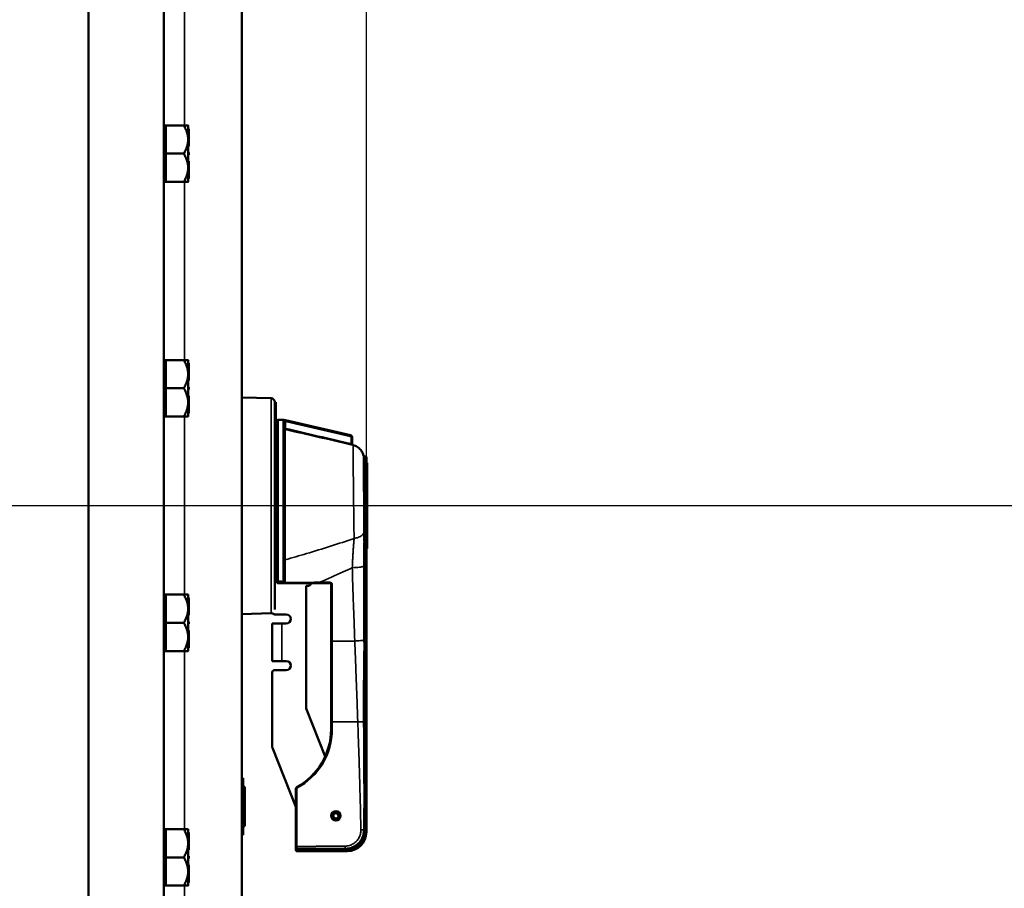
# Model space of a CAD drawing. Units: inches. Extents: x 1 to 125, y 1 to 96.
# Drawn here: x 20 to 33, y 39 to 50 of the extents above; entities that cross this region are included whole.
import ezdxf

# ---------------------------------------------------------------- set-up
doc = ezdxf.new("R2010")
doc.units = ezdxf.units.IN
doc.header["$LTSCALE"] = 5.714286
doc.header["$MEASUREMENT"] = 0
for name, color, linetype, lineweight in [('Centerline (ANSI)', 7, 'Continuous', 25), ('Dimension (ANSI)', 7, 'Continuous', 25), ('Visible (ANSI)', 7, 'Continuous', 50), ('Visible Narrow (ANSI)', 7, 'Continuous', 35)]:
    doc.layers.add(name, color=color, linetype=linetype, lineweight=lineweight)
doc.styles.add('Note Text (ANSI)', font='tahoma.ttf')
doc.dimstyles.new('Default (ANSI)', dxfattribs={"dimscale": 5.714286, "dimtxt": 0.12, "dimasz": 0.098425, "dimexe": 0.125, "dimexo": 0.0625, "dimgap": 0.031496, "dimtad": 0, "dimtih": 1, "dimtoh": 1, "dimrnd": 1e-08, "dimzin": 4, "dimdsep": 46, "dimtxsty": 'Note Text (ANSI)', "dimcen": 0.09, "dimdle": 0.393701, "dimclrd": 256, "dimclre": 256, "dimclrt": 256, "dimadec": 0, "dimazin": 1, "dimtfac": 1, "dimtofl": 0, "dimtmove": 0, "dimatfit": 3, "dimfxl": 1, "dimtolj": 1, "dimtzin": 4, "dimlwd": -1, "dimlwe": -1, "dimarcsym": 0})

# ---------------------------------------------------------------- blocks, each defined once
blk = doc.blocks.new('*D16')
at = {"layer": 'Defpoints', "color": 0, "transparency": 16777216}
for p in [(24.486, 63.685), (11.545, 60.854), (24.486, 42.911)]:
    blk.add_point(p, dxfattribs=at)
at = {"layer": 'Dimension (ANSI)', "transparency": 16777216}
for p, q in [((11.545, 61.211), (11.545, 64.399)), ((24.486, 43.269), (24.486, 64.399)), ((12.107, 63.685), (16.353, 63.685)), ((23.923, 63.685), (19.678, 63.685))]:
    blk.add_line(p, q, dxfattribs=at)
for points in [[(12.107, 63.779), (12.107, 63.591), (11.545, 63.685)], [(23.923, 63.779), (23.923, 63.591), (24.486, 63.685)]]:
    blk.add_solid(points, dxfattribs=at)
at = {"layer": 'Dimension (ANSI)', "transparency": 16777216, "attachment_point": 2, "style": 'Note Text (ANSI)'}
for s, insert, char_height in [('\\A1; 12.94"', (18.015, 64.578), 0.68571), ('\\A1;[329]', (18.015, 63.505), 0.6857)]:
    blk.add_mtext(s, dxfattribs=dict(at, insert=insert, char_height=char_height))

msp = doc.modelspace()

# ---------------------------------------------------------------- linework, layer by layer
at = {"layer": 'Centerline (ANSI)', "linetype": 'Continuous'}
msp.add_line((114.734, 43.791), (9.369, 43.791), dxfattribs=at)
at = {"layer": 'Visible (ANSI)'}
for p, q in [((21.794, 58.011), (21.794, 29.571)), ((22.83, 29.576), (22.83, 58.006)), ((20.794, 53.604), (20.794, 34.221)), ((20.794, 53.604), (20.794, 34.221)), ((21.819, 48.849), (21.794, 48.849)), ((21.819, 48.665), (21.819, 48.849)), ((22.059, 48.849), (21.819, 48.849)), ((22.117, 48.849), (22.117, 48.806)), ((22.117, 48.806), (22.117, 48.799)), ((22.117, 48.806), (22.127, 48.806)), ((22.117, 48.799), (22.117, 48.791)), ((22.117, 48.791), (22.117, 48.665)), ((22.117, 48.791), (22.117, 48.791)), ((22.117, 48.791), (22.127, 48.791)), ((22.127, 48.791), (22.127, 48.806)), ((22.127, 48.575), (22.127, 48.791)), ((21.819, 48.665), (21.819, 48.658)), ((21.819, 48.474), (21.819, 48.658)), ((22.117, 48.665), (22.117, 48.658)), ((22.117, 48.658), (22.117, 48.489)), ((22.117, 48.575), (22.127, 48.575)), ((22.117, 48.575), (22.127, 48.575)), ((22.127, 48.575), (22.127, 48.575)), ((21.819, 48.474), (21.819, 48.286)), ((22.059, 48.474), (21.819, 48.474)), ((22.117, 48.489), (22.117, 48.474)), ((22.117, 48.489), (22.127, 48.489)), ((22.117, 48.474), (22.117, 48.459)), ((22.117, 48.459), (22.117, 48.286)), ((22.117, 48.459), (22.127, 48.459)), ((22.117, 48.459), (22.127, 48.459)), ((22.117, 48.459), (22.127, 48.459)), ((22.117, 48.459), (22.127, 48.459)), ((22.127, 48.459), (22.127, 48.489)), ((22.127, 48.459), (22.127, 48.459)), ((22.127, 48.459), (22.127, 48.459)), ((22.127, 48.459), (22.127, 48.459)), ((22.117, 48.373), (22.127, 48.373)), ((22.127, 48.157), (22.127, 48.373)), ((21.819, 48.286), (21.819, 48.099)), ((22.117, 48.286), (22.117, 48.157)), ((21.819, 48.099), (21.794, 48.099)), ((21.819, 48.099), (21.819, 48.099)), ((21.819, 48.099), (22.059, 48.099)), ((21.819, 48.099), (21.819, 48.099)), ((21.819, 48.099), (22.059, 48.099)), ((22.117, 48.157), (22.117, 48.149)), ((22.117, 48.157), (22.117, 48.157)), ((22.117, 48.157), (22.127, 48.157)), ((22.117, 48.149), (22.117, 48.142)), ((22.117, 48.142), (22.117, 48.099)), ((22.117, 48.142), (22.127, 48.142)), ((22.117, 48.142), (22.127, 48.142)), ((22.127, 48.142), (22.127, 48.157)), ((22.127, 48.142), (22.127, 48.142)), ((21.819, 45.729), (21.794, 45.729)), ((21.819, 45.545), (21.819, 45.729)), ((22.059, 45.729), (21.819, 45.729)), ((22.117, 45.729), (22.117, 45.686)), ((22.117, 45.686), (22.117, 45.679)), ((22.117, 45.686), (22.127, 45.686)), ((22.127, 45.671), (22.127, 45.686)), ((22.117, 45.679), (22.117, 45.671)), ((22.117, 45.671), (22.117, 45.545)), ((22.117, 45.671), (22.117, 45.671)), ((22.117, 45.671), (22.127, 45.671)), ((22.127, 45.455), (22.127, 45.671)), ((21.819, 45.545), (21.819, 45.538)), ((21.819, 45.354), (21.819, 45.538)), ((22.117, 45.545), (22.117, 45.538)), ((22.117, 45.538), (22.117, 45.369)), ((22.117, 45.455), (22.127, 45.455)), ((22.117, 45.455), (22.127, 45.455)), ((22.127, 45.455), (22.127, 45.455)), ((21.819, 45.354), (21.819, 45.166)), ((22.059, 45.354), (21.819, 45.354)), ((22.117, 45.369), (22.117, 45.354)), ((22.117, 45.369), (22.127, 45.369)), ((22.117, 45.354), (22.117, 45.339)), ((22.117, 45.339), (22.117, 45.166)), ((22.117, 45.339), (22.127, 45.339)), ((22.117, 45.339), (22.127, 45.339)), ((22.117, 45.339), (22.127, 45.339)), ((22.117, 45.339), (22.127, 45.339)), ((22.127, 45.339), (22.127, 45.369)), ((22.127, 45.339), (22.127, 45.339)), ((22.127, 45.339), (22.127, 45.339)), ((22.127, 45.339), (22.127, 45.339)), ((21.819, 45.166), (21.819, 44.979)), ((22.117, 45.253), (22.127, 45.253)), ((22.117, 45.166), (22.117, 45.037)), ((22.127, 45.037), (22.127, 45.253)), ((23.219, 45.221), (22.83, 45.231)), ((23.268, 45.171), (23.268, 42.412)), ((23.268, 45.167), (23.283, 45.167)), ((23.268, 45.167), (23.283, 45.167)), ((23.283, 45.167), (23.283, 45.167)), ((23.283, 45.167), (23.283, 45.159)), ((22.117, 45.037), (22.117, 45.029)), ((22.117, 45.037), (22.117, 45.037)), ((22.117, 45.037), (22.127, 45.037)), ((22.127, 45.022), (22.127, 45.037)), ((23.268, 45.159), (23.283, 45.159)), ((23.268, 45.124), (23.283, 45.124)), ((23.268, 45.088), (23.283, 45.088)), ((23.268, 45.082), (23.283, 45.082)), ((23.268, 45.078), (23.283, 45.078)), ((23.268, 45.07), (23.283, 45.07)), ((23.268, 45.064), (23.283, 45.064)), ((23.268, 45.061), (23.283, 45.061)), ((23.268, 45.053), (23.283, 45.053)), ((23.268, 45.05), (23.283, 45.05)), ((23.283, 45.159), (23.283, 45.158)), ((23.283, 45.158), (23.283, 45.124)), ((23.283, 45.124), (23.283, 45.088)), ((23.283, 45.088), (23.283, 45.086)), ((23.283, 45.086), (23.283, 45.082)), ((23.283, 45.082), (23.283, 45.078)), ((23.283, 45.078), (23.283, 45.07)), ((23.283, 45.07), (23.283, 45.064)), ((23.283, 45.064), (23.283, 45.061)), ((23.283, 45.061), (23.283, 45.058)), ((23.283, 45.058), (23.283, 45.053)), ((23.283, 45.053), (23.283, 45.05)), ((23.283, 45.05), (23.283, 45.03)), ((21.819, 44.979), (21.794, 44.979)), ((21.819, 44.979), (21.819, 44.979)), ((21.819, 44.979), (22.059, 44.979)), ((21.819, 44.979), (21.819, 44.979)), ((21.819, 44.979), (22.059, 44.979)), ((22.117, 45.029), (22.117, 45.022)), ((22.117, 45.022), (22.117, 44.979)), ((22.117, 45.022), (22.127, 45.022)), ((22.117, 45.022), (22.127, 45.022)), ((22.127, 45.022), (22.127, 45.022)), ((23.268, 45.03), (23.283, 45.03)), ((23.268, 45.023), (23.283, 45.023)), ((23.268, 44.993), (23.283, 44.993)), ((23.268, 44.981), (23.283, 44.981)), ((23.268, 44.941), (23.283, 44.941)), ((23.268, 44.922), (23.283, 44.922)), ((23.283, 45.03), (23.283, 45.023)), ((23.283, 45.023), (23.283, 44.993)), ((23.283, 44.993), (23.283, 44.981)), ((23.283, 44.981), (23.283, 44.941)), ((23.283, 44.941), (23.283, 44.922)), ((23.283, 44.922), (23.283, 44.86)), ((23.299, 42.809), (23.299, 44.917)), ((23.394, 44.932), (23.314, 44.932)), ((23.399, 44.931), (23.394, 44.932)), ((23.394, 44.916), (23.394, 42.812)), ((23.412, 44.928), (23.399, 44.931)), ((24.275, 44.728), (23.412, 44.928)), ((23.268, 44.86), (23.283, 44.86)), ((23.268, 44.78), (23.283, 44.78)), ((23.283, 44.86), (23.283, 44.839)), ((23.283, 44.839), (23.283, 44.78)), ((23.283, 44.78), (23.283, 44.71)), ((23.268, 44.669), (23.283, 44.669)), ((23.299, 44.644), (23.268, 44.651)), ((23.283, 44.71), (23.283, 44.67)), ((23.283, 44.67), (23.283, 44.669)), ((24.299, 44.611), (24.299, 44.698)), ((24.471, 44.448), (24.464, 44.448)), ((24.486, 44.433), (24.486, 43.303)), ((24.45, 44.296), (24.45, 44.296)), ((24.45, 44.293), (24.45, 44.293)), ((24.45, 44.285), (24.45, 44.285)), ((24.45, 44.276), (24.45, 44.276)), ((24.45, 44.274), (24.45, 44.274)), ((24.495, 44.361), (24.486, 44.361)), ((24.495, 44.361), (24.495, 43.221)), ((24.45, 44.196), (24.45, 44.196)), ((24.45, 44.19), (24.45, 44.19)), ((24.45, 44.154), (24.45, 44.154)), ((24.45, 44.136), (24.45, 44.136)), ((24.45, 43.991), (24.45, 43.991)), ((24.45, 43.987), (24.45, 43.987)), ((24.451, 43.935), (24.451, 43.935)), ((24.451, 43.905), (24.451, 43.905)), ((24.451, 43.733), (24.451, 43.733)), ((24.451, 43.732), (24.451, 43.732)), ((24.335, 43.358), (24.335, 43.358)), ((24.449, 43.422), (24.449, 43.422)), ((24.452, 43.429), (24.452, 43.429)), ((24.452, 43.422), (24.452, 43.422)), ((23.847, 43.202), (23.847, 43.202)), ((24.068, 43.271), (24.068, 43.271)), ((24.455, 43.328), (24.455, 43.328)), ((24.455, 43.315), (24.455, 43.315)), ((24.455, 42.99), (24.455, 43.303)), ((24.486, 42.911), (24.486, 43.303)), ((24.495, 43.221), (24.486, 43.221)), ((23.83, 43.197), (23.83, 43.197)), ((23.299, 42.939), (23.268, 42.932)), ((23.406, 42.976), (23.406, 42.976)), ((23.406, 42.964), (23.406, 42.964)), ((23.406, 42.948), (23.406, 42.948)), ((24.455, 42.009), (24.455, 42.99)), ((23.299, 42.928), (23.268, 42.922)), ((23.299, 42.809), (23.299, 42.786)), ((24.486, 39.494), (24.486, 42.911)), ((23.299, 42.775), (23.299, 42.786)), ((23.314, 42.76), (23.861, 42.76)), ((23.686, 41.096), (23.686, 42.726)), ((23.686, 42.726), (23.715, 42.726)), ((23.746, 42.772), (23.746, 42.772)), ((23.746, 42.758), (23.746, 42.76)), ((23.861, 42.76), (24.002, 42.76)), ((24.017, 42.745), (24.017, 41.994)), ((21.819, 42.609), (21.794, 42.609)), ((21.819, 42.425), (21.819, 42.609)), ((22.059, 42.609), (21.819, 42.609)), ((22.117, 42.609), (22.117, 42.566)), ((22.117, 42.566), (22.117, 42.559)), ((22.117, 42.566), (22.127, 42.566)), ((22.117, 42.559), (22.117, 42.551)), ((22.117, 42.551), (22.117, 42.425)), ((22.117, 42.551), (22.117, 42.551)), ((22.117, 42.551), (22.127, 42.551)), ((22.127, 42.551), (22.127, 42.566)), ((22.127, 42.335), (22.127, 42.551)), ((21.819, 42.425), (21.819, 42.418)), ((21.819, 42.234), (21.819, 42.418)), ((22.117, 42.425), (22.117, 42.418)), ((22.117, 42.418), (22.117, 42.249)), ((22.117, 42.335), (22.127, 42.335)), ((22.117, 42.335), (22.127, 42.335)), ((22.127, 42.335), (22.127, 42.335)), ((23.219, 42.362), (22.83, 42.351)), ((23.267, 42.346), (23.422, 42.346)), ((21.819, 42.234), (21.819, 42.046)), ((22.059, 42.234), (21.819, 42.234)), ((22.117, 42.249), (22.117, 42.234)), ((22.117, 42.249), (22.127, 42.249)), ((22.117, 42.234), (22.117, 42.219)), ((22.117, 42.219), (22.117, 42.046)), ((22.117, 42.219), (22.127, 42.219)), ((22.117, 42.219), (22.127, 42.219)), ((22.117, 42.219), (22.127, 42.219)), ((22.117, 42.219), (22.127, 42.219)), ((22.127, 42.219), (22.127, 42.249)), ((22.127, 42.219), (22.127, 42.219)), ((22.127, 42.219), (22.127, 42.219)), ((22.127, 42.219), (22.127, 42.219)), ((23.236, 42.226), (23.361, 42.226)), ((23.236, 42.226), (23.236, 41.726)), ((23.422, 42.226), (23.361, 42.226)), ((21.819, 42.046), (21.819, 41.859)), ((22.117, 42.133), (22.127, 42.133)), ((22.117, 42.046), (22.117, 41.917)), ((22.127, 41.917), (22.127, 42.133)), ((22.117, 41.917), (22.117, 41.909)), ((22.117, 41.917), (22.117, 41.917)), ((22.117, 41.917), (22.127, 41.917)), ((22.117, 41.909), (22.117, 41.902)), ((22.117, 41.902), (22.117, 41.859)), ((22.117, 41.902), (22.127, 41.902)), ((22.117, 41.902), (22.127, 41.902)), ((22.127, 41.902), (22.127, 41.917)), ((22.127, 41.902), (22.127, 41.902)), ((24.017, 41.994), (24.017, 40.916)), ((24.455, 41.975), (24.455, 42.009)), ((21.819, 41.859), (21.794, 41.859)), ((21.819, 41.859), (21.819, 41.859)), ((21.819, 41.859), (22.059, 41.859)), ((21.819, 41.859), (21.819, 41.859)), ((21.819, 41.859), (22.059, 41.859)), ((23.361, 41.726), (23.236, 41.726)), ((23.361, 41.726), (23.422, 41.726)), ((23.236, 41.575), (23.236, 40.582)), ((23.422, 41.606), (23.267, 41.606)), ((23.939, 40.456), (23.686, 41.096)), ((24.017, 40.916), (24.017, 40.817)), ((23.238, 40.571), (23.549, 39.786)), ((22.85, 40.166), (22.83, 40.166)), ((22.85, 40.166), (22.85, 40.135)), ((22.85, 39.448), (22.85, 40.135)), ((22.85, 40.052), (22.87, 40.052)), ((22.85, 39.984), (22.87, 39.984)), ((22.87, 39.984), (22.87, 40.052)), ((22.87, 39.791), (22.87, 39.984)), ((23.549, 40.033), (23.549, 39.26)), ((22.87, 39.599), (22.87, 39.791)), ((24.455, 39.765), (24.455, 39.479)), ((22.87, 39.53), (22.87, 39.599)), ((24.121, 39.644), (24.11, 39.65)), ((24.113, 39.658), (24.125, 39.655)), ((24.135, 39.637), (24.121, 39.644)), ((24.125, 39.655), (24.141, 39.651)), ((21.819, 39.489), (21.794, 39.489)), ((21.819, 39.305), (21.819, 39.489)), ((22.059, 39.489), (21.819, 39.489)), ((22.117, 39.489), (22.117, 39.446)), ((22.117, 39.446), (22.117, 39.439)), ((22.117, 39.446), (22.127, 39.446)), ((22.117, 39.439), (22.117, 39.431)), ((22.117, 39.431), (22.117, 39.305)), ((22.117, 39.431), (22.117, 39.431)), ((22.117, 39.431), (22.127, 39.431)), ((22.127, 39.431), (22.127, 39.446)), ((22.127, 39.215), (22.127, 39.431)), ((22.83, 39.416), (22.85, 39.416)), ((22.85, 39.53), (22.87, 39.53)), ((22.85, 39.448), (22.85, 39.416)), ((24.455, 39.479), (24.47, 39.479)), ((24.47, 39.479), (24.471, 39.479)), ((24.486, 39.448), (24.486, 39.494)), ((21.819, 39.305), (21.819, 39.298)), ((21.819, 39.114), (21.819, 39.298)), ((22.117, 39.305), (22.117, 39.298)), ((22.117, 39.298), (22.117, 39.129)), ((22.117, 39.215), (22.127, 39.215)), ((22.117, 39.215), (22.127, 39.215)), ((22.127, 39.215), (22.127, 39.215)), ((23.549, 39.26), (23.549, 39.244)), ((23.549, 39.244), (23.549, 39.214)), ((23.549, 39.214), (23.549, 39.213)), ((23.564, 39.229), (24.205, 39.229)), ((23.564, 39.198), (24.236, 39.198)), ((21.819, 39.114), (21.819, 38.926)), ((22.059, 39.114), (21.819, 39.114)), ((22.117, 39.129), (22.117, 39.114)), ((22.117, 39.129), (22.127, 39.129)), ((22.117, 39.114), (22.117, 39.099)), ((22.117, 39.099), (22.117, 38.926)), ((22.117, 39.099), (22.127, 39.099)), ((22.117, 39.099), (22.127, 39.099)), ((22.117, 39.099), (22.127, 39.099)), ((22.117, 39.099), (22.127, 39.099)), ((22.117, 39.013), (22.127, 39.013)), ((22.127, 39.099), (22.127, 39.129)), ((22.127, 39.099), (22.127, 39.099)), ((22.127, 39.099), (22.127, 39.099)), ((22.127, 39.099), (22.127, 39.099)), ((22.127, 38.797), (22.127, 39.013)), ((21.819, 38.926), (21.819, 38.739)), ((22.117, 38.926), (22.117, 38.797)), ((22.117, 38.797), (22.117, 38.789)), ((22.117, 38.797), (22.117, 38.797)), ((22.117, 38.797), (22.127, 38.797)), ((22.117, 38.789), (22.117, 38.782)), ((22.117, 38.782), (22.117, 38.739)), ((22.117, 38.782), (22.127, 38.782)), ((22.117, 38.782), (22.127, 38.782)), ((22.127, 38.782), (22.127, 38.797)), ((22.127, 38.782), (22.127, 38.782)), ((21.819, 38.739), (21.794, 38.739)), ((21.819, 38.739), (21.819, 38.739)), ((21.819, 38.739), (22.059, 38.739)), ((21.819, 38.739), (21.819, 38.739)), ((21.819, 38.739), (22.059, 38.739))]:
    msp.add_line(p, q, dxfattribs=at)
msp.add_circle((24.08, 39.666), 0.0625, dxfattribs=at)
for centre, radius, start, end in [((23.218, 45.171), 0.05, 0, 88.5), ((23.314, 44.917), 0.015, 90, 180), ((24.268, 44.698), 0.031, 0, 76.9952), ((24.471, 44.433), 0.015, 0, 90), ((23.715, 42.758), 0.0312, 270, 0), ((23.218, 42.412), 0.05, 271.5, 294.2249), ((23.267, 42.378), 0.0312, 200.7628, 270), ((23.422, 42.286), 0.06, 270, 90), ((23.422, 41.666), 0.06, 270, 90), ((23.267, 41.575), 0.0312, 90, 180), ((23.142, 40.817), 0.875, 298.2679, 0), ((23.267, 40.582), 0.0312, 180, 201.5967), ((23.564, 40.033), 0.015, 118.2679, 180), ((24.08, 39.666), 0.0465, 345.9621, 331.5621), ((24.08, 39.666), 0.0345, 345.9621, 331.5621), ((24.236, 39.448), 0.25, 270, 0), ((24.471, 39.494), 0.015, 270, 0), ((23.564, 39.213), 0.015, 180, 270)]:
    msp.add_arc(centre, radius, start, end, dxfattribs=at)
for points, weights in [([(22.117, 48.849), (22.116, 48.849), (22.059, 48.849)], [1.44983996631, 1.44777834385, 1.34578561867]), ([(22.059, 48.849), (22.116, 48.75), (22.117, 48.665)], [1.34578561867, 1.44777834384, 1.44983996629]), ([(22.117, 48.658), (22.116, 48.573), (22.059, 48.474)], [1.44983996636, 1.44777813008, 1.34576446124]), ([(22.059, 48.474), (22.117, 48.373), (22.117, 48.286)], [1.34575504669, 1.4498267712, 1.44982677123]), ([(22.117, 48.286), (22.117, 48.199), (22.059, 48.099)], [1.44982677128, 1.44982677124, 1.34573389249]), ([(22.059, 48.099), (22.117, 48.099), (22.117, 48.099)], [1.34573389251, 1.44982677124, 1.44982677128]), ([(22.117, 48.099), (22.117, 48.099), (22.059, 48.099)], [1.44982677125, 1.44982677121, 1.34573389247]), ([(22.117, 45.729), (22.116, 45.729), (22.059, 45.729)], [1.44983996631, 1.44777834385, 1.34578561867]), ([(22.059, 45.729), (22.116, 45.63), (22.117, 45.545)], [1.34578561867, 1.44777834384, 1.44983996629]), ([(22.117, 45.538), (22.116, 45.453), (22.059, 45.354)], [1.44983996636, 1.44777813008, 1.34576446124]), ([(22.059, 45.354), (22.117, 45.253), (22.117, 45.166)], [1.34575504669, 1.4498267712, 1.44982677123]), ([(22.117, 45.166), (22.117, 45.079), (22.059, 44.979)], [1.44982677128, 1.44982677124, 1.34573389249]), ([(22.059, 44.979), (22.117, 44.979), (22.117, 44.979)], [1.34573389251, 1.44982677124, 1.44982677128]), ([(22.117, 44.979), (22.117, 44.979), (22.059, 44.979)], [1.44982677125, 1.44982677121, 1.34573389247]), ([(22.117, 42.609), (22.116, 42.609), (22.059, 42.609)], [1.44983996631, 1.44777834385, 1.34578561867]), ([(22.059, 42.609), (22.116, 42.51), (22.117, 42.425)], [1.34578561867, 1.44777834384, 1.44983996629]), ([(22.117, 42.418), (22.116, 42.333), (22.059, 42.234)], [1.44983996636, 1.44777813008, 1.34576446124]), ([(22.059, 42.234), (22.117, 42.133), (22.117, 42.046)], [1.34575504669, 1.4498267712, 1.44982677123]), ([(22.117, 42.046), (22.117, 41.959), (22.059, 41.859)], [1.44982677128, 1.44982677124, 1.34573389249]), ([(22.059, 41.859), (22.117, 41.859), (22.117, 41.859)], [1.34573389251, 1.44982677124, 1.44982677128]), ([(22.117, 41.859), (22.117, 41.859), (22.059, 41.859)], [1.44982677125, 1.44982677121, 1.34573389247]), ([(22.117, 39.489), (22.116, 39.489), (22.059, 39.489)], [1.44983996631, 1.44777834385, 1.34578561867]), ([(22.059, 39.489), (22.116, 39.39), (22.117, 39.305)], [1.34578561867, 1.44777834384, 1.44983996629]), ([(22.117, 39.298), (22.116, 39.213), (22.059, 39.114)], [1.44983996636, 1.44777813008, 1.34576446124]), ([(22.059, 39.114), (22.117, 39.013), (22.117, 38.926)], [1.34575504669, 1.4498267712, 1.44982677123]), ([(22.117, 38.926), (22.117, 38.839), (22.059, 38.739)], [1.44982677128, 1.44982677124, 1.34573389249]), ([(22.059, 38.739), (22.117, 38.739), (22.117, 38.739)], [1.34573389251, 1.44982677124, 1.44982677128]), ([(22.117, 38.739), (22.117, 38.739), (22.059, 38.739)], [1.44982677125, 1.44982677121, 1.34573389247])]:
    msp.add_rational_spline(points, weights, degree=2, dxfattribs=at)
for points, knots in [([(23.379, 44.931), (23.379, 44.931), (23.379, 44.931), (23.38, 44.931), (23.381, 44.931), (23.384, 44.931), (23.385, 44.931), (23.386, 44.931)], [-0.02529201, -0.02529201, -0.02529201, -0.02529201, -0.02507323, -0.02507323, -0.01265595, -0.01265595, -0.00003931, -0.00003931, -0.00003931, -0.00003931]), ([(23.394, 44.932), (23.394, 44.932), (23.393, 44.932), (23.392, 44.932), (23.391, 44.932), (23.39, 44.932), (23.39, 44.932), (23.388, 44.931), (23.387, 44.931), (23.386, 44.931)], [-0.01713604, -0.01713604, -0.01713604, -0.01713604, -0.01439088, -0.01439088, -0.01251234, -0.01251234, -0.00967865, -0.00967865, 0, 0, 0, 0]), ([(23.394, 44.932), (23.394, 44.932), (23.394, 44.932), (23.394, 44.932), (23.394, 44.932), (23.394, 44.932)], [-0.006784419, -0.006784419, -0.006784419, -0.006784419, -0.003422219, -0.003422219, -0.000040548, -0.000040548, -0.000040548, -0.000040548]), ([(24.299, 44.611), (24.299, 44.611), (24.299, 44.61), (24.299, 44.609), (24.299, 44.608), (24.3, 44.607), (24.3, 44.606), (24.301, 44.604), (24.301, 44.603), (24.303, 44.601), (24.303, 44.601), (24.305, 44.599), (24.306, 44.599), (24.308, 44.598), (24.309, 44.597), (24.31, 44.597)], [0, 0, 0, 0, 0.00482739, 0.00482739, 0.00957867, 0.00957867, 0.0174311, 0.0174311, 0.02528601, 0.02528601, 0.03313745, 0.03313745, 0.04098826, 0.04098826, 0.05083708, 0.05083708, 0.05083708, 0.05083708]), ([(24.31, 44.597), (24.329, 44.592), (24.348, 44.585), (24.382, 44.564), (24.398, 44.55), (24.423, 44.519), (24.434, 44.502), (24.444, 44.476), (24.447, 44.467), (24.449, 44.459)], [0, 0, 0, 0, 0.1473961, 0.1473961, 0.3048212, 0.3048212, 0.4541904, 0.4541904, 0.5205151, 0.5205151, 0.5205151, 0.5205151]), ([(24.449, 44.459), (24.45, 44.457), (24.45, 44.456), (24.452, 44.453), (24.453, 44.452), (24.456, 44.45), (24.457, 44.449), (24.46, 44.448), (24.462, 44.448), (24.464, 44.448), (24.464, 44.448), (24.464, 44.448)], [0, 0, 0, 0, 0.01194157, 0.01194157, 0.02432197, 0.02432197, 0.03675638, 0.03675638, 0.04907247, 0.04907247, 0.05038022, 0.05038022, 0.05038022, 0.05038022]), ([(23.299, 42.809), (23.299, 42.807), (23.299, 42.804), (23.3, 42.799), (23.301, 42.797), (23.303, 42.792), (23.305, 42.79), (23.308, 42.787), (23.309, 42.786), (23.312, 42.785), (23.313, 42.785), (23.314, 42.785)], [0, 0, 0, 0, 0.02148346, 0.02148346, 0.04268438, 0.04268438, 0.06509587, 0.06509587, 0.08375737, 0.08375737, 0.09577066, 0.09577066, 0.09577066, 0.09577066]), ([(23.3, 42.769), (23.3, 42.77), (23.299, 42.771), (23.299, 42.773), (23.299, 42.774), (23.299, 42.775)], [-0.01669678, -0.01669678, -0.01669678, -0.01669678, -0.00834852, -0.00834852, -0.00002418, -0.00002418, -0.00002418, -0.00002418]), ([(23.3, 42.769), (23.301, 42.768), (23.302, 42.766), (23.304, 42.764), (23.305, 42.763), (23.309, 42.761), (23.311, 42.76), (23.314, 42.76), (23.314, 42.76), (23.314, 42.76)], [-0.07089961, -0.07089961, -0.07089961, -0.07089961, -0.05001992, -0.05001992, -0.03019775, -0.03019775, 0, 0, 0.00031163, 0.00031163, 0.00031163, 0.00031163]), ([(23.314, 42.785), (23.327, 42.784), (23.34, 42.783), (23.366, 42.781), (23.379, 42.78), (23.392, 42.78)], [0.0000254, 0.0000254, 0.0000254, 0.0000254, 0.1004831, 0.1004831, 0.2009513, 0.2009513, 0.2009513, 0.2009513]), ([(23.408, 42.784), (23.407, 42.784), (23.406, 42.783), (23.405, 42.783), (23.405, 42.782), (23.404, 42.782), (23.403, 42.781), (23.402, 42.781), (23.402, 42.781), (23.401, 42.781), (23.401, 42.781), (23.401, 42.781), (23.4, 42.78), (23.399, 42.78), (23.398, 42.78), (23.397, 42.78), (23.397, 42.78), (23.397, 42.78), (23.396, 42.78), (23.395, 42.78), (23.394, 42.78), (23.392, 42.78)], [0, 0, 0, 0, 0.163359, 0.163359, 0.163359, 0.328777, 0.328777, 0.328777, 0.441821, 0.441821, 0.441821, 0.499705, 0.499705, 0.499705, 0.727337, 0.727337, 0.727337, 0.745972, 0.745972, 0.745972, 1, 1, 1, 1]), ([(24.002, 42.76), (24.007, 42.76), (24.011, 42.758), (24.014, 42.754), (24.016, 42.752), (24.017, 42.749), (24.017, 42.745)], [0, 0, 0, 0, 0.571429, 0.571429, 0.571429, 1, 1, 1, 1]), ([(24.205, 39.229), (24.216, 39.229), (24.227, 39.23), (24.248, 39.232), (24.259, 39.235), (24.28, 39.24), (24.29, 39.244), (24.311, 39.252), (24.32, 39.257), (24.339, 39.268), (24.348, 39.274), (24.366, 39.287), (24.374, 39.294), (24.389, 39.31), (24.397, 39.318), (24.41, 39.335), (24.416, 39.344), (24.427, 39.363), (24.432, 39.373), (24.44, 39.393), (24.444, 39.404), (24.449, 39.425), (24.451, 39.435), (24.454, 39.457), (24.455, 39.468), (24.455, 39.479)], [-30.5190481, -30.5190481, -30.5190481, -30.5190481, -30.4477078, -30.4477078, -30.3766353, -30.3766353, -30.305702, -30.305702, -30.2349129, -30.2349129, -30.164273, -30.164273, -30.0937871, -30.0937871, -30.0234601, -30.0234601, -29.9532967, -29.9532967, -29.8833017, -29.8833017, -29.8134797, -29.8134797, -29.7438353, -29.7438353, -29.6741897, -29.6741897, -29.6741897, -29.6741897])]:
    msp.add_open_spline(points, degree=3, knots=knots, dxfattribs=at)
msp.add_open_spline([(23.549, 39.244), (23.549, 39.24), (23.552, 39.232), (23.56, 39.229), (23.564, 39.229)], degree=3, dxfattribs=at)
at = {"layer": 'Visible Narrow (ANSI)'}
for p, q in [((22.07, 51.219), (22.07, 48.849)), ((22.07, 48.099), (22.07, 45.729)), ((23.219, 42.362), (23.219, 45.221)), ((23.268, 45.158), (23.283, 45.158)), ((23.268, 45.086), (23.283, 45.086)), ((23.268, 45.058), (23.283, 45.058)), ((22.07, 44.979), (22.07, 42.609)), ((23.314, 44.932), (23.314, 42.785)), ((23.379, 42.799), (23.379, 44.931)), ((23.402, 44.916), (23.394, 44.916)), ((23.402, 44.916), (23.409, 44.913)), ((23.412, 44.928), (23.409, 44.913)), ((23.409, 44.82), (23.409, 44.913)), ((23.409, 44.913), (24.272, 44.714)), ((23.268, 44.839), (23.283, 44.839)), ((23.409, 44.82), (23.394, 44.82)), ((23.406, 44.805), (23.406, 43.071)), ((23.268, 44.71), (23.283, 44.71)), ((23.268, 44.67), (23.283, 44.67)), ((24.275, 44.728), (24.272, 44.714)), ((24.299, 44.698), (24.284, 44.698)), ((24.284, 44.698), (24.284, 44.617)), ((24.281, 44.603), (24.284, 44.617)), ((24.31, 44.597), (24.31, 44.597)), ((24.471, 43.292), (24.471, 44.448)), ((23.962, 43.238), (23.962, 43.238)), ((24.47, 43.314), (24.47, 43.292)), ((24.47, 42.911), (24.47, 43.292)), ((24.471, 43.292), (24.47, 43.292)), ((24.471, 43.292), (24.471, 42.911)), ((23.815, 43.193), (23.815, 43.193)), ((23.406, 42.976), (23.406, 42.976)), ((24.47, 42.911), (24.455, 42.911)), ((24.47, 42.911), (24.471, 42.911)), ((24.47, 41.975), (24.47, 42.911)), ((24.471, 42.911), (24.486, 42.911)), ((24.471, 42.911), (24.471, 39.494)), ((23.861, 42.773), (23.861, 42.76)), ((24.002, 42.773), (23.861, 42.773)), ((24.002, 42.773), (24.002, 42.76)), ((24.032, 41.992), (24.032, 42.743)), ((23.361, 41.726), (23.361, 42.226)), ((24.032, 40.916), (24.032, 41.992)), ((24.332, 41.992), (24.032, 41.992)), ((24.47, 41.975), (24.455, 41.975)), ((22.07, 41.859), (22.07, 39.489)), ((24.017, 40.916), (24.032, 40.916)), ((24.032, 40.817), (24.032, 40.916)), ((24.372, 40.916), (24.032, 40.916)), ((24.017, 40.817), (24.032, 40.817)), ((22.83, 40.135), (22.85, 40.135)), ((23.564, 40.033), (23.549, 40.033)), ((23.564, 40.033), (23.557, 40.046)), ((23.564, 39.26), (23.564, 40.033)), ((22.85, 39.791), (22.87, 39.791)), ((24.47, 39.765), (24.455, 39.765)), ((24.47, 39.494), (24.47, 39.765)), ((22.85, 39.599), (22.87, 39.599)), ((22.85, 39.448), (22.83, 39.448)), ((24.47, 39.494), (24.455, 39.494)), ((24.471, 39.494), (24.47, 39.494)), ((24.47, 39.479), (24.47, 39.494)), ((24.471, 39.494), (24.486, 39.494)), ((24.471, 39.494), (24.471, 39.479)), ((24.471, 39.479), (24.471, 39.448)), ((24.471, 39.448), (24.486, 39.448)), ((23.549, 39.26), (23.564, 39.26)), ((23.549, 39.214), (23.564, 39.214)), ((23.564, 39.213), (23.549, 39.213)), ((23.564, 39.229), (23.564, 39.214)), ((23.564, 39.214), (24.205, 39.214)), ((23.564, 39.213), (23.564, 39.214)), ((23.564, 39.198), (23.564, 39.213)), ((24.236, 39.213), (23.564, 39.213)), ((24.205, 39.214), (24.205, 39.229)), ((24.236, 39.213), (24.236, 39.198)), ((22.07, 38.739), (22.07, 36.369))]:
    msp.add_line(p, q, dxfattribs=at)
for centre, radius, start, end in [((24.268, 44.698), 0.016, 0, 76.9952), ((24.002, 42.743), 0.03, 0, 90), ((23.142, 40.817), 0.89, 298.2679, 0), ((24.205, 39.479), 0.265, 270, 0), ((24.236, 39.448), 0.235, 270, 0)]:
    msp.add_arc(centre, radius, start, end, dxfattribs=at)
for centre, major_axis, ratio, start_param, end_param in [((23.409, 44.82), (-0.015, 0), 0.999244, 0, 1.343904), ((24.289, 44.615), (-0.00946, 0.00369), 0.025538, 2.773981, 3.1519), ((24.293, 44.6), (0.0175, -0.0034), 0.015119, 5.908345, 6.286208), ((24.47, 43.281), (-0.015, 0), 0.761088, 4.712389, 6.283185), ((24.471, 43.303), (0.015, 0), 0.761088, 4.712389, 6.283185), ((24.032, 41.994), (-0.015, 0), 0.143382, 0, 1.570796)]:
    msp.add_ellipse(centre, major_axis=major_axis, ratio=ratio, start_param=start_param, end_param=end_param, dxfattribs=at)
for points, knots in [([(23.379, 44.931), (23.383, 44.931), (23.391, 44.928), (23.394, 44.92), (23.394, 44.916)], [0, 0, 0, 0, 0.499989, 1, 1, 1, 1]), ([(23.386, 44.931), (23.387, 44.931), (23.389, 44.93), (23.391, 44.929), (23.394, 44.926), (23.396, 44.923), (23.397, 44.921), (23.399, 44.918), (23.401, 44.917), (23.402, 44.916)], [0, 0, 0, 0, 0.035648, 0.071364, 0.142798, 0.285665, 0.428532, 0.571399, 1, 1, 1, 1]), ([(23.406, 44.805), (23.406, 44.805), (23.406, 44.805), (23.406, 44.805), (23.406, 44.805), (23.406, 44.805), (23.406, 44.806), (23.406, 44.806), (23.406, 44.806), (23.406, 44.807), (23.406, 44.807), (23.406, 44.807), (23.406, 44.808), (23.406, 44.808), (23.406, 44.809), (23.407, 44.809), (23.407, 44.811), (23.407, 44.812), (23.407, 44.813), (23.408, 44.815), (23.408, 44.817), (23.409, 44.82)], [0, 0, 0, 0, 0.095626, 0.095626, 0.095626, 0.193376, 0.193376, 0.193376, 0.293465, 0.293465, 0.293465, 0.396086, 0.396086, 0.396086, 0.501405, 0.501405, 0.501405, 0.710901, 0.710901, 0.710901, 1, 1, 1, 1]), ([(24.281, 44.603), (24.287, 44.601), (24.299, 44.599), (24.307, 44.597), (24.309, 44.597)], [0, 0, 0, 0, 0.5, 0.9999903, 0.9999903, 0.9999903, 0.9999903]), ([(24.309, 44.597), (24.306, 44.598), (24.3, 44.601), (24.298, 44.608), (24.298, 44.611)], [0.000056, 0.000056, 0.000056, 0.000056, 0.5, 1, 1, 1, 1]), ([(24.31, 44.597), (24.307, 44.598), (24.303, 44.6), (24.301, 44.603), (24.3, 44.606), (24.299, 44.608), (24.299, 44.611)], [0.0011961, 0.0011961, 0.0011961, 0.0011961, 0.5714623, 0.5714623, 0.5714623, 1, 1, 1, 1]), ([(24.309, 44.597), (24.309, 44.595), (24.309, 44.578), (24.31, 44.516), (24.31, 44.468), (24.311, 44.347), (24.312, 44.274), (24.314, 44.111), (24.314, 44.021), (24.316, 43.837), (24.318, 43.741), (24.32, 43.545), (24.322, 43.444), (24.323, 43.356)], [0, 0, 0, 0, 0.152553, 0.152553, 0.3161185, 0.3161185, 0.4802331, 0.4802331, 0.6451363, 0.6451363, 0.8110432, 0.8110432, 1, 1, 1, 1]), ([(24.449, 44.459), (24.449, 44.459), (24.449, 44.445), (24.449, 44.419), (24.45, 44.392), (24.45, 44.353), (24.45, 44.303), (24.45, 44.252), (24.45, 44.192), (24.45, 44.125), (24.45, 44.057), (24.45, 43.983), (24.451, 43.906), (24.451, 43.83), (24.451, 43.75), (24.451, 43.674), (24.451, 43.588), (24.452, 43.503), (24.452, 43.429)], [0.5000214, 0.5000214, 0.5000214, 0.5000214, 0.5815358, 0.5815358, 0.5815358, 0.6630562, 0.6630562, 0.6630562, 0.744582, 0.744582, 0.744582, 0.8261167, 0.8261167, 0.8261167, 0.9076363, 0.9076363, 0.9076363, 1, 1, 1, 1]), ([(24.467, 43.436), (24.466, 43.508), (24.466, 43.591), (24.466, 43.751), (24.465, 43.829), (24.465, 43.979), (24.465, 44.053), (24.465, 44.185), (24.464, 44.244), (24.464, 44.343), (24.464, 44.382), (24.464, 44.434), (24.464, 44.448), (24.464, 44.448)], [0, 0, 0, 0, 0.092359, 0.092359, 0.1738563, 0.1738563, 0.2553798, 0.2553798, 0.3369111, 0.3369111, 0.418446, 0.418446, 0.4999786, 0.4999786, 0.4999786, 0.4999786]), ([(24.323, 43.356), (24.221, 43.321), (24.011, 43.252), (23.704, 43.158), (23.501, 43.099), (23.406, 43.071)], [0, 0, 0, 0, 0.347673, 0.695347, 1, 1, 1, 1]), ([(24.323, 43.356), (24.323, 43.355), (24.323, 43.355), (24.322, 43.346), (24.322, 43.337), (24.32, 43.319), (24.319, 43.31), (24.318, 43.292), (24.317, 43.283), (24.316, 43.264), (24.315, 43.255), (24.314, 43.236), (24.313, 43.227), (24.312, 43.208), (24.311, 43.198), (24.31, 43.179), (24.31, 43.169), (24.308, 43.15), (24.308, 43.14), (24.306, 43.12), (24.306, 43.11), (24.305, 43.09), (24.304, 43.08), (24.302, 43.036), (24.3, 43.002), (24.299, 42.967)], [0, 0, 0, 0, 0.00533, 0.00533, 0.079231, 0.079231, 0.153246, 0.153246, 0.227387, 0.227387, 0.301667, 0.301667, 0.376096, 0.376096, 0.450652, 0.450652, 0.525337, 0.525337, 0.600164, 0.600164, 0.675148, 0.675148, 0.750304, 0.750304, 1, 1, 1, 1]), ([(24.452, 43.429), (24.451, 43.427), (24.446, 43.416), (24.428, 43.394), (24.383, 43.369), (24.343, 43.359), (24.323, 43.356)], [0, 0, 0, 0, 0.080286, 0.331117, 0.665558, 1, 1, 1, 1]), ([(24.452, 43.429), (24.452, 43.429), (24.452, 43.428), (24.452, 43.417), (24.452, 43.408), (24.453, 43.389), (24.453, 43.379), (24.453, 43.36), (24.454, 43.351), (24.454, 43.332), (24.455, 43.323), (24.455, 43.31), (24.455, 43.307), (24.455, 43.303)], [0.0000001, 0.0000001, 0.0000001, 0.0000001, 0.0153817, 0.0153817, 0.2298239, 0.2298239, 0.448016, 0.448016, 0.6715477, 0.6715477, 0.9033853, 0.9033853, 1, 1, 1, 1]), ([(24.47, 43.314), (24.47, 43.317), (24.47, 43.321), (24.47, 43.333), (24.469, 43.342), (24.469, 43.36), (24.468, 43.369), (24.468, 43.387), (24.467, 43.396), (24.467, 43.415), (24.467, 43.424), (24.467, 43.435), (24.467, 43.435), (24.467, 43.436)], [-0.4131038, -0.4131038, -0.4131038, -0.4131038, -0.3731919, -0.3731919, -0.2774189, -0.2774189, -0.1850771, -0.1850771, -0.0949411, -0.0949411, -0.0063542, -0.0063542, 0, 0, 0, 0]), ([(24.47, 43.314), (24.466, 43.314), (24.462, 43.313), (24.457, 43.309), (24.455, 43.306), (24.455, 43.303)], [0, 0, 0, 0, 0.5, 0.5, 0.9999997, 0.9999997, 0.9999997, 0.9999997]), ([(23.408, 42.784), (23.407, 42.83), (23.407, 42.933), (23.406, 43.025), (23.406, 43.071)], [0.0000003, 0.0000003, 0.0000003, 0.0000003, 0.4285714, 0.9999879, 0.9999879, 0.9999879, 0.9999879]), ([(23.861, 42.773), (23.968, 42.817), (24.114, 42.88), (24.259, 42.948), (24.299, 42.967)], [2.837292, 2.837292, 2.837292, 2.837292, 3.718471, 4.053778, 4.053778, 4.053778, 4.053778]), ([(24.455, 42.99), (24.455, 42.987), (24.446, 42.982), (24.391, 42.972), (24.33, 42.968), (24.299, 42.967)], [0, 0, 0, 0, 0.2857143, 0.5714286, 0.9999813, 0.9999813, 0.9999813, 0.9999813]), ([(24.299, 42.967), (24.299, 42.965), (24.299, 42.962), (24.3, 42.93), (24.301, 42.9), (24.302, 42.842), (24.303, 42.812), (24.305, 42.754), (24.306, 42.725), (24.308, 42.666), (24.309, 42.637), (24.311, 42.578), (24.312, 42.549), (24.314, 42.49), (24.315, 42.461), (24.317, 42.402), (24.318, 42.373), (24.321, 42.314), (24.322, 42.285), (24.324, 42.226), (24.325, 42.197), (24.327, 42.138), (24.328, 42.109), (24.33, 42.05), (24.331, 42.021), (24.332, 41.992)], [20.731867, 20.731867, 20.731867, 20.731867, 20.753249, 20.753249, 20.979202, 20.979202, 21.205165, 21.205165, 21.431138, 21.431138, 21.65712, 21.65712, 21.883111, 21.883111, 22.10911, 22.10911, 22.335116, 22.335116, 22.561128, 22.561128, 22.787146, 22.787146, 23.013168, 23.013168, 23.23874, 23.23874, 23.23874, 23.23874]), ([(23.379, 42.799), (23.383, 42.799), (23.387, 42.8), (23.392, 42.805), (23.394, 42.808), (23.394, 42.812)], [0, 0, 0, 0, 0.5, 0.5, 1, 1, 1, 1]), ([(23.408, 42.784), (23.406, 42.784), (23.402, 42.787), (23.395, 42.796), (23.394, 42.805), (23.394, 42.812)], [0.0000118, 0.0000118, 0.0000118, 0.0000118, 0.2142857, 0.4285714, 0.9999284, 0.9999284, 0.9999284, 0.9999284]), ([(23.379, 42.799), (23.379, 42.793), (23.382, 42.786), (23.39, 42.781), (23.392, 42.78)], [0, 0, 0, 0, 0.789119, 1, 1, 1, 1]), ([(24.032, 42.743), (24.028, 42.743), (24.025, 42.743), (24.019, 42.744), (24.017, 42.745), (24.017, 42.745)], [0, 0, 0, 0, 0.5, 0.5, 1, 1, 1, 1]), ([(24.455, 42.009), (24.455, 42.008), (24.448, 42.003), (24.405, 41.996), (24.357, 41.993), (24.332, 41.992)], [0, 0, 0, 0, 0.285714, 0.571429, 1, 1, 1, 1]), ([(24.332, 41.992), (24.333, 41.962), (24.335, 41.932), (24.337, 41.873), (24.338, 41.843), (24.34, 41.784), (24.341, 41.754), (24.344, 41.694), (24.345, 41.664), (24.347, 41.605), (24.348, 41.575), (24.35, 41.515), (24.351, 41.485), (24.354, 41.425), (24.355, 41.396), (24.357, 41.336), (24.358, 41.306), (24.36, 41.246), (24.362, 41.216), (24.364, 41.156), (24.365, 41.126), (24.367, 41.066), (24.368, 41.036), (24.37, 40.976), (24.371, 40.946), (24.372, 40.916)], [23.23874, 23.23874, 23.23874, 23.23874, 23.471503, 23.471503, 23.703716, 23.703716, 23.93583, 23.93583, 24.167846, 24.167846, 24.399761, 24.399761, 24.631576, 24.631576, 24.863288, 24.863288, 25.094899, 25.094899, 25.326408, 25.326408, 25.557815, 25.557815, 25.789119, 25.789119, 26.020161, 26.020161, 26.020161, 26.020161]), ([(24.455, 41.975), (24.455, 41.956), (24.455, 41.937), (24.455, 41.918), (24.455, 41.887), (24.455, 41.857), (24.454, 41.826), (24.454, 41.796), (24.454, 41.765), (24.453, 41.735), (24.453, 41.704), (24.453, 41.674), (24.452, 41.644), (24.452, 41.613), (24.452, 41.583), (24.451, 41.552), (24.451, 41.522), (24.451, 41.492), (24.45, 41.461), (24.45, 41.431), (24.45, 41.401), (24.449, 41.371), (24.449, 41.34), (24.449, 41.31), (24.449, 41.28), (24.449, 41.25), (24.448, 41.219), (24.448, 41.189), (24.448, 41.159), (24.448, 41.129), (24.448, 41.098), (24.448, 41.068), (24.449, 41.038), (24.449, 41.008), (24.449, 40.978), (24.449, 40.947), (24.449, 40.917)], [0, 0, 0, 0, 0.053941, 0.053941, 0.053941, 0.140628, 0.140628, 0.140628, 0.227118, 0.227118, 0.227118, 0.313431, 0.313431, 0.313431, 0.399588, 0.399588, 0.399588, 0.48561, 0.48561, 0.48561, 0.571516, 0.571516, 0.571516, 0.657326, 0.657326, 0.657326, 0.74306, 0.74306, 0.74306, 0.828744, 0.828744, 0.828744, 0.914402, 0.914402, 0.914402, 1, 1, 1, 1]), ([(24.463, 40.917), (24.463, 40.948), (24.463, 40.978), (24.462, 41.038), (24.462, 41.068), (24.462, 41.129), (24.462, 41.159), (24.462, 41.219), (24.462, 41.249), (24.463, 41.31), (24.463, 41.34), (24.464, 41.401), (24.464, 41.431), (24.465, 41.492), (24.465, 41.522), (24.466, 41.583), (24.467, 41.613), (24.467, 41.674), (24.468, 41.704), (24.469, 41.765), (24.469, 41.796), (24.469, 41.857), (24.47, 41.887), (24.47, 41.937), (24.47, 41.956), (24.47, 41.975)], [-2.685651, -2.685651, -2.685651, -2.685651, -2.455768, -2.455768, -2.225719, -2.225719, -1.995604, -1.995604, -1.765351, -1.765351, -1.534896, -1.534896, -1.304181, -1.304181, -1.073157, -1.073157, -0.841768, -0.841768, -0.60996, -0.60996, -0.377679, -0.377679, -0.144866, -0.144866, 0, 0, 0, 0]), ([(24.449, 40.917), (24.449, 40.917), (24.443, 40.918), (24.421, 40.918), (24.389, 40.917), (24.372, 40.916)], [0, 0, 0, 0, 0.055057, 0.433034, 1, 1, 1, 1]), ([(24.372, 40.916), (24.374, 40.876), (24.375, 40.836), (24.378, 40.757), (24.379, 40.717), (24.382, 40.637), (24.383, 40.597), (24.386, 40.517), (24.387, 40.477), (24.39, 40.397), (24.391, 40.357), (24.393, 40.277), (24.395, 40.238), (24.397, 40.158), (24.398, 40.118), (24.4, 40.038), (24.401, 39.998), (24.404, 39.918), (24.405, 39.878), (24.407, 39.798), (24.408, 39.758), (24.409, 39.679), (24.41, 39.639), (24.412, 39.559), (24.413, 39.519), (24.414, 39.479)], [26.020161, 26.020161, 26.020161, 26.020161, 26.324941, 26.324941, 26.629547, 26.629547, 26.934136, 26.934136, 27.238707, 27.238707, 27.543257, 27.543257, 27.847787, 27.847787, 28.152295, 28.152295, 28.45678, 28.45678, 28.761243, 28.761243, 29.065682, 29.065682, 29.370099, 29.370099, 29.67419, 29.67419, 29.67419, 29.67419]), ([(24.449, 40.917), (24.45, 40.877), (24.45, 40.837), (24.451, 40.797), (24.451, 40.757), (24.451, 40.717), (24.452, 40.677), (24.452, 40.637), (24.452, 40.597), (24.452, 40.558), (24.453, 40.518), (24.453, 40.478), (24.453, 40.438), (24.453, 40.398), (24.454, 40.358), (24.454, 40.318), (24.454, 40.278), (24.454, 40.238), (24.454, 40.198), (24.454, 40.158), (24.454, 40.118), (24.455, 40.078), (24.455, 40.038), (24.455, 39.998), (24.455, 39.958), (24.455, 39.918), (24.455, 39.878), (24.455, 39.838), (24.455, 39.814), (24.455, 39.789), (24.455, 39.765)], [0, 0, 0, 0, 0.104077, 0.104077, 0.104077, 0.208094, 0.208094, 0.208094, 0.312109, 0.312109, 0.312109, 0.41612, 0.41612, 0.41612, 0.520128, 0.520128, 0.520128, 0.624129, 0.624129, 0.624129, 0.728125, 0.728125, 0.728125, 0.832112, 0.832112, 0.832112, 0.936092, 0.936092, 0.936092, 1, 1, 1, 1]), ([(24.463, 40.917), (24.46, 40.917), (24.454, 40.917), (24.451, 40.917), (24.449, 40.917)], [0, 0, 0, 0, 0.5, 0.9952095, 0.9952095, 0.9952095, 0.9952095]), ([(24.47, 39.765), (24.47, 39.789), (24.47, 39.814), (24.47, 39.878), (24.47, 39.918), (24.47, 39.998), (24.47, 40.038), (24.469, 40.118), (24.469, 40.158), (24.469, 40.238), (24.469, 40.278), (24.468, 40.358), (24.468, 40.398), (24.467, 40.478), (24.467, 40.518), (24.467, 40.598), (24.466, 40.638), (24.465, 40.717), (24.465, 40.757), (24.464, 40.837), (24.464, 40.877), (24.463, 40.917)], [-2.928039, -2.928039, -2.928039, -2.928039, -2.740935, -2.740935, -2.43647, -2.43647, -2.131985, -2.131985, -1.827479, -1.827479, -1.522957, -1.522957, -1.218419, -1.218419, -0.913869, -0.913869, -0.609309, -0.609309, -0.304744, -0.304744, 0, 0, 0, 0]), ([(24.414, 39.479), (24.414, 39.47), (24.413, 39.461), (24.411, 39.442), (24.41, 39.433), (24.405, 39.416), (24.403, 39.407), (24.396, 39.39), (24.392, 39.382), (24.383, 39.365), (24.378, 39.358), (24.367, 39.343), (24.361, 39.336), (24.348, 39.323), (24.341, 39.316), (24.327, 39.305), (24.319, 39.299), (24.303, 39.29), (24.295, 39.286), (24.278, 39.278), (24.269, 39.275), (24.251, 39.27), (24.242, 39.268), (24.224, 39.265), (24.214, 39.265), (24.205, 39.265)], [29.6741897, 29.6741897, 29.6741897, 29.6741897, 29.7438353, 29.7438353, 29.8134797, 29.8134797, 29.8833017, 29.8833017, 29.9532967, 29.9532967, 30.0234601, 30.0234601, 30.0937871, 30.0937871, 30.164273, 30.164273, 30.2349129, 30.2349129, 30.305702, 30.305702, 30.3766353, 30.3766353, 30.4477078, 30.4477078, 30.5190481, 30.5190481, 30.5190481, 30.5190481]), ([(24.455, 39.479), (24.455, 39.479), (24.453, 39.479), (24.438, 39.479), (24.422, 39.479), (24.414, 39.479)], [0, 0, 0, 0, 0.285714, 0.571429, 1, 1, 1, 1]), ([(24.205, 39.265), (24.187, 39.264), (24.168, 39.264), (24.132, 39.264), (24.114, 39.263), (24.077, 39.263), (24.059, 39.263), (24.023, 39.262), (24.004, 39.262), (23.968, 39.262), (23.95, 39.262), (23.913, 39.261), (23.895, 39.261), (23.859, 39.261), (23.84, 39.261), (23.804, 39.261), (23.786, 39.261), (23.749, 39.26), (23.731, 39.26), (23.695, 39.26), (23.676, 39.26), (23.64, 39.26), (23.622, 39.26), (23.59, 39.26), (23.577, 39.26), (23.564, 39.26)], [30.519048, 30.519048, 30.519048, 30.519048, 30.657685, 30.657685, 30.796558, 30.796558, 30.935427, 30.935427, 31.074294, 31.074294, 31.213158, 31.213158, 31.352019, 31.352019, 31.490878, 31.490878, 31.629735, 31.629735, 31.768591, 31.768591, 31.907446, 31.907446, 32.046299, 32.046299, 32.147053, 32.147053, 32.147053, 32.147053]), ([(23.564, 39.229), (23.564, 39.229), (23.564, 39.23), (23.564, 39.232), (23.564, 39.233), (23.564, 39.234), (23.564, 39.236), (23.564, 39.237), (23.564, 39.239), (23.564, 39.241), (23.564, 39.246), (23.564, 39.253), (23.564, 39.26)], [0, 0, 0, 0, 0.275875, 0.275875, 0.275875, 0.428571, 0.428571, 0.428571, 0.575031, 0.575031, 0.575031, 1, 1, 1, 1]), ([(24.205, 39.229), (24.205, 39.229), (24.205, 39.231), (24.205, 39.244), (24.205, 39.257), (24.205, 39.265)], [0, 0, 0, 0, 0.285714, 0.571429, 1, 1, 1, 1])]:
    msp.add_open_spline(points, degree=3, knots=knots, dxfattribs=at)
for points in [[(23.402, 44.916), (23.403, 44.92), (23.403, 44.927), (23.4, 44.93), (23.399, 44.931)], [(23.406, 44.805), (23.697, 44.738), (23.989, 44.67), (24.281, 44.603)], [(24.284, 44.617), (23.992, 44.685), (23.701, 44.752), (23.409, 44.82)], [(24.298, 44.611), (24.297, 44.612), (24.293, 44.613), (24.287, 44.616), (24.284, 44.617)], [(24.467, 43.436), (24.463, 43.436), (24.456, 43.435), (24.453, 43.431), (24.452, 43.429)], [(23.406, 43.071), (23.402, 43.071), (23.396, 43.068), (23.394, 43.063), (23.394, 43.061)], [(23.861, 42.773), (23.674, 42.772), (23.486, 42.77), (23.3, 42.769)]]:
    msp.add_open_spline(points, degree=3, dxfattribs=at)

# ---------------------------------------------------------------- dimensions: what is measured, and where the dimension line sits
at = {"layer": 'Dimension (ANSI)'}
dim = msp.add_linear_dim(base=(24.486, 63.685), p1=(11.545, 60.854), p2=(24.486, 42.911), angle=180, text=' <>"\\X[329]', dimstyle='Default (ANSI)', override={"dimgap": 0.031496, "dimtih": 0, "dimtoh": 0, "dimdec": 2, "dimpost": '\\X', "dimtol": 0, "dimlim": 0, "dimtp": 0, "dimtm": 0, "dimtdec": 2, "dimatfit": 1, "dimtvp": -0.25}, dxfattribs=at)
dim.commit()
dim.dimension.update_dxf_attribs({"geometry": '*D16', "text_midpoint": (18.015, 63.685), "dimtype": 160})

doc.saveas('drawing.dxf')
